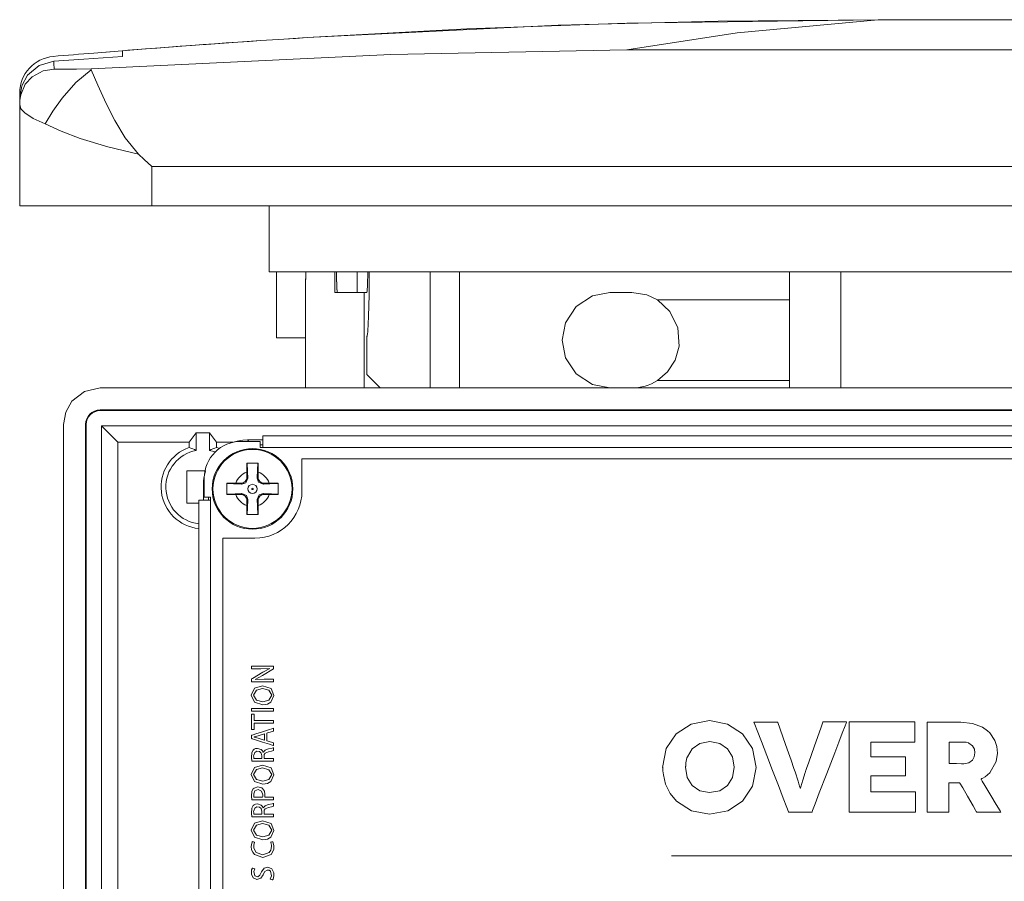
# Model space of a CAD drawing. Units: millimetres. Extents: x -67 to 69, y -63 to 75.
# Drawn here: x -67 to 0, y 16 to 75 of the extents above; entities that cross this region are included whole.
import ezdxf

# ---------------------------------------------------------------- set-up
doc = ezdxf.new("R2010")
doc.units = ezdxf.units.MM
doc.layers.add('Top$21', color=7, linetype='Continuous', true_color=0xffffff)

msp = doc.modelspace()

# ---------------------------------------------------------------- linework, layer by layer
at = {"layer": 'Top$21', "color": 7, "linetype": 'Continuous', "lineweight": 13}
for p, q in [((10.726, 75.157), (-8.223, 75.157)), ((-25.362, 73.107), (27.866, 73.107)), ((-66.748, 69.849), (-66.748, 70.161)), ((-66.748, 62.454), (-66.748, 69.372)), ((-57.748, 65.137), (-57.748, 62.454)), ((60.252, 65.137), (-57.748, 65.137)), ((-57.748, 62.454), (-66.748, 62.454)), ((60.252, 62.454), (-57.748, 62.454)), ((-49.748, 57.954), (-49.748, 62.454)), ((52.252, 57.954), (-49.748, 57.954)), ((-49.248, 57.953), (-49.248, 53.454)), ((-47.248, 57.953), (-47.248, 57.431)), ((-45.26, 56.546), (-45.26, 57.954)), ((-43.748, 56.554), (-43.748, 57.954)), ((-38.76, 50.046), (-38.76, 57.954)), ((-36.76, 57.953), (-36.76, 50.046)), ((-14.26, 56.046), (-14.26, 57.954)), ((-10.76, 50.046), (-10.76, 57.953)), ((-47.26, 57.475), (-47.248, 57.475)), ((-47.26, 57.475), (-47.26, 50.046)), ((-43.26, 56.546), (-45.26, 56.546)), ((-45.092, 56.554), (-43.748, 56.554)), ((-43.26, 56.546), (-43.086, 56.546)), ((-43.26, 50.046), (-43.26, 56.546)), ((-26.51, 56.546), (-25.01, 56.546)), ((-23.278, 56.046), (-14.26, 56.046)), ((-14.26, 50.546), (-14.26, 56.046)), ((-49.248, 53.454), (-47.261, 53.454)), ((-43.086, 53.546), (-43.086, 50.954)), ((-43.086, 50.954), (-42.178, 50.046)), ((-14.26, 50.546), (-23.278, 50.546)), ((-14.26, 50.046), (-14.26, 50.546)), ((-45.035, 50.046), (-61.262, 50.046)), ((47.514, 50.046), (-45.035, 50.046)), ((-61.26, 48.546), (-61.26, 48.502)), ((-61.26, 48.546), (63.74, 48.546)), ((63.74, 48.502), (-61.26, 48.502)), ((-63.76, 47.547), (-63.76, -19.854)), ((-62.26, 47.546), (-62.217, 47.546)), ((-62.26, -19.94), (-62.26, 47.546)), ((-62.217, 47.546), (-62.217, -19.922)), ((-61.173, 47.459), (63.652, 47.459)), ((-61.173, 47.459), (-60.056, 46.341)), ((-61.173, -20.965), (-61.173, 47.459)), ((-54.71, 46.987), (-55.195, 46.341)), ((-54.71, 46.987), (-54.71, 45.783)), ((-53.81, 46.987), (-54.71, 46.987)), ((-53.81, 45.783), (-53.81, 46.987)), ((-53.326, 46.341), (-53.81, 46.987)), ((-60.056, 46.341), (-55.195, 46.341)), ((-60.056, 46.341), (-60.056, 11.441)), ((-55.195, 46.341), (-55.195, 45.988)), ((-53.326, 45.988), (-53.326, 46.341)), ((-53.326, 46.341), (-52.222, 46.341)), ((-50.363, 46.404), (-51.663, 46.404)), ((-50.163, 46.504), (-51.219, 46.504)), ((-51.219, 46.504), (-51.119, 46.404)), ((-50.363, 45.975), (-50.363, 46.404)), ((-50.163, 46.775), (-50.163, 45.975)), ((53.137, 46.775), (-50.163, 46.775)), ((-50.163, 45.975), (-50.363, 45.975)), ((-50.362, 46.171), (-50.163, 46.171)), ((-50.163, 45.975), (53.137, 45.975)), ((50.692, 45.204), (-47.508, 45.204)), ((-47.508, 45.204), (-47.508, 43.004)), ((-55.36, 42.196), (-55.36, 44.396)), ((-55.36, 44.396), (-54.114, 44.396)), ((-54.163, 43.904), (-54.163, 42.604)), ((-51.267, 44.3), (-51.261, 43.954)), ((-51.261, 43.954), (-51.197, 43.89)), ((-50.559, 43.889), (-50.495, 43.954)), ((-50.495, 43.954), (-50.489, 44.3)), ((-54.218, 43.505), (-54.218, 42.404)), ((-54.163, 43.45), (-54.218, 43.505)), ((-51.668, 43.548), (-52.014, 43.554)), ((-51.603, 43.483), (-51.668, 43.548)), ((-50.088, 43.547), (-50.153, 43.483)), ((-49.742, 43.554), (-50.088, 43.547)), ((-53.734, 42.404), (-54.534, 42.404)), ((-54.534, 42.404), (-54.534, -44.396)), ((-54.163, 42.604), (-53.734, 42.604)), ((-53.885, 42.403), (-53.885, 42.604)), ((-53.734, 42.604), (-53.734, 42.404)), ((-53.734, -44.396), (-53.734, 42.404)), ((-52.014, 42.775), (-51.668, 42.781)), ((-51.668, 42.781), (-51.603, 42.846)), ((-51.261, 42.375), (-51.267, 42.029)), ((-51.197, 42.439), (-51.261, 42.375)), ((-50.495, 42.374), (-50.56, 42.438)), ((-50.489, 42.029), (-50.495, 42.374)), ((-50.153, 42.845), (-50.089, 42.781)), ((-50.089, 42.781), (-49.743, 42.775)), ((-54.534, 42.196), (-55.36, 42.196)), ((-52.908, 39.804), (-52.908, -41.896)), ((-50.708, 39.804), (-52.908, 39.804)), ((-22.302, 18.134), (25.177, 18.134))]:
    msp.add_line(p, q, dxfattribs=at)
for points in [[(-47.158, 73.935), (-36.265, 74.523), (-25.364, 74.92), (-8.223, 75.157)], [(-8.223, 75.157), (-19.131, 75.061), (-30.037, 74.773), (-47.158, 73.935)], [(-8.223, 75.157), (-17.825, 74.249), (-25.362, 73.107)], [(-54.32, 73.451), (-51.886, 73.623), (-50.31, 73.73), (-48.734, 73.834), (-47.158, 73.935)], [(-54.193, 73.46), (-55.402, 73.372), (-56.857, 73.264), (-59.386, 73.069)], [(-59.748, 72.639), (-62.367, 72.468), (-64.425, 72.325)], [(-61.886, 71.807), (-41.437, 72.775), (-25.362, 73.107)], [(-61.689, 72.884), (-60.313, 72.995), (-59.232, 73.081)], [(-61.689, 72.884), (-60.602, 72.972), (-59.748, 73.04)], [(-59.748, 73.04), (-59.748, 72.907), (-59.748, 72.639)], [(-64.425, 72.325), (-65.427, 72.036), (-66.223, 71.364), (-66.613, 70.641), (-66.748, 69.83)], [(-64.425, 72.325), (-64.417, 72.171), (-64.412, 72.055), (-64.407, 71.926), (-64.402, 71.785)], [(-64.403, 71.789), (-65.153, 71.672), (-65.898, 71.267), (-66.375, 70.758), (-66.681, 70.04)], [(-61.874, 71.745), (-62.921, 70.871), (-63.849, 69.803), (-64.487, 68.912), (-65.012, 68.057)], [(-61.885, 71.805), (-62.867, 71.789), (-63.438, 71.786), (-63.951, 71.786), (-64.401, 71.79)], [(-61.873, 71.74), (-61.88, 71.776), (-61.885, 71.805)], [(-58.653, 65.991), (-59.556, 67.091), (-60.269, 68.274), (-60.856, 69.435), (-61.415, 70.692), (-61.874, 71.745)], [(-66.681, 70.04), (-66.719, 69.852), (-66.735, 69.729), (-66.745, 69.607), (-66.748, 69.485)], [(-66.681, 70.04), (-66.736, 69.662), (-66.748, 69.372)], [(-66.748, 69.485), (-66.748, 69.693), (-66.748, 69.83)], [(-66.748, 69.372), (-66.748, 69.435), (-66.748, 69.485)], [(-65.012, 68.057), (-65.833, 68.429), (-66.403, 68.796), (-66.661, 69.086), (-66.748, 69.372)], [(-58.653, 65.991), (-60.73, 66.493), (-62.629, 67.055), (-63.926, 67.544), (-65.012, 68.057)], [(-57.748, 65.137), (-58.255, 65.616), (-58.653, 65.991)], [(-26.51, 50.046), (-27.707, 50.274), (-28.809, 50.998), (-29.532, 52.1), (-29.76, 53.296), (-29.532, 54.492), (-28.809, 55.594), (-27.707, 56.318), (-26.51, 56.546)], [(-25.01, 56.546), (-24.004, 56.386), (-23.278, 56.046)], [(-23.278, 56.046), (-22.416, 55.253), (-21.873, 54.146), (-21.786, 52.889), (-22.056, 51.942), (-22.579, 51.139), (-23.278, 50.546)], [(-61.262, 50.046), (-62.326, 49.808), (-63.187, 49.141), (-63.613, 48.393), (-63.76, 47.547)], [(-51.219, 46.504), (-51.526, 46.488), (-51.724, 46.461), (-51.919, 46.421), (-52.111, 46.368)], [(-54.082, 44.398), (-54.158, 44.099), (-54.191, 43.903), (-54.211, 43.704), (-54.218, 43.505)], [(-51.273, 44.914), (-51.271, 44.577), (-51.267, 44.3)], [(-50.483, 44.914), (-50.925, 44.914), (-51.273, 44.914)], [(-51.24, 44.914), (-51.216, 44.342), (-51.197, 43.89)], [(-50.559, 43.889), (-50.535, 44.465), (-50.516, 44.914)], [(-50.489, 44.3), (-50.484, 44.651), (-50.483, 44.914)], [(-51.197, 43.89), (-51.34, 43.568), (-51.603, 43.483)], [(-50.153, 43.483), (-50.475, 43.626), (-50.559, 43.889)], [(-52.628, 43.559), (-52.628, 43.117), (-52.628, 42.77)], [(-52.014, 43.554), (-52.364, 43.558), (-52.628, 43.559)], [(-51.603, 43.483), (-52.179, 43.507), (-52.628, 43.526)], [(-49.128, 43.526), (-49.7, 43.502), (-50.153, 43.483)], [(-49.128, 43.559), (-49.466, 43.557), (-49.742, 43.554)], [(-49.128, 42.77), (-49.128, 43.212), (-49.128, 43.559)], [(-52.628, 42.803), (-52.056, 42.827), (-51.603, 42.846)], [(-52.628, 42.77), (-52.29, 42.771), (-52.014, 42.775)], [(-51.603, 42.846), (-51.281, 42.703), (-51.197, 42.439)], [(-51.197, 42.439), (-51.221, 41.864), (-51.24, 41.414)], [(-50.56, 42.438), (-50.417, 42.76), (-50.153, 42.845)], [(-50.516, 41.414), (-50.541, 41.986), (-50.56, 42.438)], [(-50.153, 42.845), (-49.578, 42.822), (-49.128, 42.803)], [(-49.743, 42.775), (-49.392, 42.771), (-49.128, 42.77)], [(-51.267, 42.029), (-51.272, 41.678), (-51.273, 41.414)], [(-50.483, 41.414), (-50.485, 41.752), (-50.489, 42.029)], [(-51.273, 41.414), (-50.831, 41.414), (-50.483, 41.414)], [(-49.437, 30.004), (-50.837, 30.004), (-50.929, 30.004), (-50.936, 30.004), (-50.936, 30.005), (-50.936, 30.006), (-50.936, 30.013), (-50.936, 30.105), (-50.936, 30.197), (-50.936, 30.204), (-50.936, 30.205), (-50.936, 30.205), (-50.936, 30.205), (-50.932, 30.207), (-50.886, 30.235), (-50.177, 30.662), (-49.69, 30.918), (-49.69, 30.918), (-49.69, 30.918), (-49.692, 30.92), (-49.692, 30.922), (-49.693, 30.923), (-49.693, 30.923), (-49.693, 30.923), (-50.309, 30.901), (-50.928, 30.901), (-50.936, 30.901), (-50.936, 30.901), (-50.936, 30.901), (-50.936, 30.901), (-50.936, 30.928), (-50.936, 31.041), (-50.936, 31.075), (-50.935, 31.075), (-50.914, 31.075), (-49.516, 31.075), (-49.437, 31.073), (-49.437, 31.067), (-49.437, 30.903), (-49.437, 30.889), (-49.437, 30.889), (-49.437, 30.888), (-49.446, 30.883), (-50.197, 30.436), (-50.698, 30.17), (-50.698, 30.17), (-50.698, 30.17), (-50.697, 30.166), (-50.696, 30.164), (-50.695, 30.163), (-50.695, 30.163), (-50.695, 30.163), (-50.077, 30.178), (-49.757, 30.178), (-49.537, 30.178), (-49.444, 30.178), (-49.437, 30.178), (-49.437, 30.091), (-49.437, 30.012), (-49.437, 30.005), (-49.437, 30.004)], [(-50.936, 28.18), (-50.186, 28.18), (-49.671, 28.18), (-49.454, 28.18), (-49.438, 28.18), (-49.437, 28.18), (-49.437, 28.18), (-49.437, 28.18), (-49.437, 28.088), (-49.437, 28.024), (-49.437, 27.998), (-49.437, 27.996), (-49.437, 27.996), (-49.437, 27.996), (-50.186, 27.996), (-50.701, 27.996), (-50.919, 27.996), (-50.934, 27.996), (-50.935, 27.996), (-50.936, 27.996), (-50.936, 27.996), (-50.936, 28.088), (-50.936, 28.172), (-50.936, 28.179), (-50.936, 28.18), (-50.936, 28.18), (-50.936, 28.18)], [(-50.771, 27.191), (-50.771, 26.974), (-50.771, 26.825), (-50.771, 26.762), (-50.771, 26.758), (-50.771, 26.758), (-50.771, 26.757), (-50.853, 26.757), (-50.91, 26.757), (-50.934, 26.757), (-50.935, 26.757), (-50.936, 26.757), (-50.936, 26.757), (-50.936, 27.285), (-50.936, 27.648), (-50.936, 27.801), (-50.936, 27.812), (-50.936, 27.813), (-50.936, 27.813), (-50.853, 27.813), (-50.797, 27.813), (-50.773, 27.813), (-50.771, 27.813), (-50.771, 27.813), (-50.771, 27.813), (-50.771, 27.595), (-50.771, 27.445), (-50.771, 27.382), (-50.771, 27.378), (-50.771, 27.377), (-50.771, 27.377), (-50.104, 27.377), (-49.646, 27.377), (-49.452, 27.377), (-49.438, 27.377), (-49.437, 27.377), (-49.437, 27.377), (-49.437, 27.284), (-49.437, 27.22), (-49.437, 27.193), (-49.437, 27.191), (-49.437, 27.191), (-49.437, 27.191), (-50.104, 27.191), (-50.714, 27.191), (-50.767, 27.191), (-50.771, 27.191), (-50.771, 27.191), (-50.771, 27.191)], [(-10.376, 27.271), (-10.376, 27.271), (-10.376, 27.271), (-10.376, 27.27), (-10.377, 27.268), (-10.379, 27.262), (-10.386, 27.244), (-10.408, 27.187), (-10.475, 27.013), (-10.67, 26.507), (-10.908, 25.889), (-11.186, 25.164), (-11.728, 23.755), (-12.238, 22.431), (-12.525, 21.685), (-12.701, 21.226), (-12.731, 21.148), (-12.739, 21.129), (-12.739, 21.129), (-12.742, 21.129), (-12.782, 21.129), (-12.953, 21.129), (-13.364, 21.129), (-13.828, 21.129), (-14.122, 21.129), (-14.301, 21.129), (-14.328, 21.129), (-14.332, 21.137), (-14.445, 21.432), (-14.691, 22.07), (-15.028, 22.945), (-15.416, 23.952), (-15.813, 24.983), (-16.179, 25.933), (-16.473, 26.696), (-16.625, 27.092), (-16.69, 27.259), (-16.691, 27.262), (-16.691, 27.262), (-16.691, 27.262), (-16.691, 27.262), (-16.691, 27.262), (-16.681, 27.262), (-16.379, 27.262), (-15.845, 27.262), (-15.327, 27.262), (-15.076, 27.262), (-15.075, 27.262), (-15.075, 27.262), (-15.075, 27.262), (-15.075, 27.262), (-15.075, 27.262), (-15.062, 27.224), (-14.93, 26.847), (-14.7, 26.19), (-14.427, 25.41), (-14.164, 24.661), (-13.967, 24.097), (-13.889, 23.875), (-13.679, 23.224), (-13.634, 23.059), (-13.57, 22.834), (-13.549, 22.779), (-13.542, 22.765), (-13.54, 22.762), (-13.538, 22.761), (-13.534, 22.761), (-13.53, 22.761), (-13.529, 22.761), (-13.529, 22.761), (-13.529, 22.761), (-13.529, 22.761), (-13.528, 22.761), (-13.527, 22.762), (-13.525, 22.766), (-13.518, 22.78), (-13.497, 22.839), (-13.369, 23.298), (-13.274, 23.603), (-13.223, 23.756), (-13.198, 23.827), (-13.187, 23.859), (-13.182, 23.873), (-13.179, 23.879), (-13.178, 23.882), (-13.178, 23.883), (-13.178, 23.883), (-13.178, 23.884), (-13.178, 23.884), (-13.178, 23.884), (-13.178, 23.884), (-13.177, 23.885), (-13.177, 23.886), (-13.175, 23.891), (-13.169, 23.908), (-13.152, 23.958), (-13.099, 24.108), (-12.951, 24.532), (-12.585, 25.577), (-12.342, 26.27), (-12.139, 26.851), (-12.023, 27.182), (-11.998, 27.253), (-11.993, 27.267), (-11.992, 27.27), (-11.992, 27.271), (-11.992, 27.271), (-11.992, 27.271), (-11.992, 27.271), (-11.992, 27.271), (-11.992, 27.271), (-11.992, 27.271), (-11.992, 27.271), (-11.992, 27.271), (-11.991, 27.271), (-11.989, 27.271), (-11.981, 27.271), (-11.957, 27.271), (-11.885, 27.271), (-11.683, 27.271), (-11.184, 27.271), (-10.751, 27.271), (-10.445, 27.271), (-10.381, 27.271), (-10.376, 27.271), (-10.376, 27.271)], [(-5.668, 22.506), (-5.668, 22.506), (-5.668, 22.506), (-5.668, 22.506), (-5.668, 22.506), (-5.668, 22.504), (-5.668, 22.499), (-5.668, 22.485), (-5.668, 22.441), (-5.668, 22.313), (-5.668, 21.981), (-5.668, 21.344), (-5.668, 21.129), (-5.668, 21.129), (-5.668, 21.129), (-5.725, 21.129), (-6.25, 21.129), (-7.149, 21.129), (-8.207, 21.129), (-8.976, 21.129), (-9.623, 21.129), (-10.057, 21.129), (-10.173, 21.129), (-10.191, 21.133), (-10.191, 21.377), (-10.191, 21.932), (-10.191, 22.71), (-10.191, 23.627), (-10.191, 24.914), (-10.191, 26.087), (-10.191, 26.768), (-10.191, 27.184), (-10.191, 27.265), (-10.191, 27.27), (-10.191, 27.271), (-10.191, 27.271), (-10.191, 27.271), (-10.191, 27.271), (-10.191, 27.271), (-10.191, 27.271), (-10.19, 27.271), (-10.188, 27.271), (-10.182, 27.271), (-10.163, 27.271), (-10.104, 27.271), (-9.926, 27.271), (-9.418, 27.271), (-8.14, 27.271), (-6.931, 27.271), (-6.014, 27.271), (-5.739, 27.271), (-5.723, 27.271), (-5.721, 27.271), (-5.72, 27.271), (-5.72, 27.271), (-5.72, 27.271), (-5.72, 27.271), (-5.72, 27.268), (-5.72, 27.259), (-5.72, 27.212), (-5.72, 26.951), (-5.72, 26.582), (-5.72, 26.213), (-5.72, 25.952), (-5.72, 25.905), (-5.72, 25.896), (-5.72, 25.893), (-5.733, 25.893), (-5.917, 25.893), (-6.635, 25.893), (-7.566, 25.893), (-8.2, 25.893), (-8.622, 25.893), (-8.709, 25.893), (-8.714, 25.893), (-8.715, 25.893), (-8.715, 25.893), (-8.715, 25.893), (-8.715, 25.893), (-8.715, 25.893), (-8.715, 25.893), (-8.715, 25.893), (-8.715, 25.892), (-8.715, 25.891), (-8.715, 25.887), (-8.715, 25.873), (-8.715, 25.833), (-8.715, 25.719), (-8.715, 25.43), (-8.715, 24.95), (-8.715, 24.888), (-8.715, 24.884), (-8.71, 24.884), (-8.695, 24.884), (-8.615, 24.884), (-8.171, 24.884), (-7.543, 24.884), (-6.914, 24.884), (-6.471, 24.884), (-6.39, 24.884), (-6.376, 24.884), (-6.37, 24.884), (-6.37, 24.879), (-6.37, 24.8), (-6.37, 24.49), (-6.37, 24.089), (-6.37, 23.634), (-6.37, 23.597), (-6.37, 23.595), (-6.37, 23.594), (-6.37, 23.594), (-6.37, 23.594), (-6.37, 23.594), (-6.37, 23.594), (-6.37, 23.594), (-6.371, 23.594), (-6.372, 23.594), (-6.375, 23.594), (-6.385, 23.594), (-6.416, 23.594), (-6.509, 23.594), (-6.776, 23.594), (-7.446, 23.594), (-8.08, 23.594), (-8.561, 23.594), (-8.706, 23.594), (-8.714, 23.594), (-8.715, 23.594), (-8.715, 23.592), (-8.715, 23.585), (-8.715, 23.548), (-8.715, 23.342), (-8.715, 23.05), (-8.715, 22.759), (-8.715, 22.553), (-8.715, 22.516), (-8.715, 22.509), (-8.715, 22.506), (-8.703, 22.506), (-8.515, 22.506), (-7.784, 22.506), (-6.837, 22.506), (-6.191, 22.506), (-5.762, 22.506), (-5.674, 22.506), (-5.668, 22.506)], [(-50.06, 26.461), (-50.275, 26.391), (-50.491, 26.321), (-50.764, 26.247), (-50.764, 26.247), (-50.764, 26.247), (-50.764, 26.245), (-50.764, 26.243), (-50.764, 26.243), (-50.764, 26.243), (-50.764, 26.243), (-50.764, 26.243), (-50.493, 26.171), (-50.276, 26.101), (-50.078, 26.037), (-50.061, 26.032), (-50.06, 26.031), (-50.06, 26.031), (-50.06, 26.031), (-50.06, 26.031), (-50.06, 26.246), (-50.06, 26.442), (-50.06, 26.459), (-50.06, 26.46), (-50.06, 26.461), (-50.06, 26.461)], [(-50.233, 24.776), (-50.233, 24.87), (-50.233, 24.941), (-50.233, 24.959), (-50.233, 24.963), (-50.233, 24.964), (-50.233, 24.964), (-50.233, 24.964), (-50.233, 24.964), (-50.278, 25.153), (-50.401, 25.264), (-50.585, 25.28), (-50.729, 25.195), (-50.796, 25.004), (-50.798, 24.958), (-50.795, 24.877), (-50.787, 24.81), (-50.783, 24.789), (-50.781, 24.782), (-50.78, 24.778), (-50.78, 24.777), (-50.78, 24.777), (-50.78, 24.776), (-50.78, 24.776), (-50.78, 24.776), (-50.78, 24.776), (-50.78, 24.776), (-50.78, 24.776), (-50.78, 24.776), (-50.78, 24.776), (-50.78, 24.776), (-50.78, 24.776), (-50.779, 24.776), (-50.779, 24.776), (-50.776, 24.776), (-50.768, 24.776), (-50.744, 24.776), (-50.675, 24.776), (-50.506, 24.776), (-50.256, 24.776), (-50.234, 24.776), (-50.233, 24.776), (-50.233, 24.776), (-50.233, 24.776)], [(-50.233, 20.983), (-50.233, 21.077), (-50.233, 21.148), (-50.233, 21.166), (-50.233, 21.17), (-50.233, 21.171), (-50.233, 21.171), (-50.233, 21.171), (-50.233, 21.171), (-50.278, 21.36), (-50.401, 21.47), (-50.585, 21.487), (-50.729, 21.402), (-50.796, 21.211), (-50.798, 21.165), (-50.795, 21.084), (-50.787, 21.017), (-50.783, 20.996), (-50.781, 20.988), (-50.78, 20.985), (-50.78, 20.984), (-50.78, 20.984), (-50.78, 20.983), (-50.78, 20.983), (-50.78, 20.983), (-50.78, 20.983), (-50.78, 20.983), (-50.78, 20.983), (-50.78, 20.983), (-50.78, 20.983), (-50.78, 20.983), (-50.78, 20.983), (-50.779, 20.983), (-50.779, 20.983), (-50.776, 20.983), (-50.768, 20.983), (-50.744, 20.983), (-50.675, 20.983), (-50.506, 20.983), (-50.256, 20.983), (-50.234, 20.983), (-50.233, 20.983), (-50.233, 20.983), (-50.233, 20.983)]]:
    msp.add_lwpolyline(points, dxfattribs=at)
for points in [[(-50.202, 29.743), (-49.614, 29.549), (-49.413, 29.081), (-49.623, 28.619), (-49.863, 28.487), (-50.173, 28.44), (-50.745, 28.628), (-50.96, 29.102), (-50.748, 29.569), (-50.202, 29.743)], [(-50.177, 28.637), (-49.754, 28.756), (-49.57, 29.092), (-49.754, 29.43), (-50.193, 29.549), (-50.609, 29.436), (-50.802, 29.094), (-50.613, 28.751), (-50.177, 28.637)], [(-22.928, 24.165), (-22.673, 25.454), (-22.673, 25.454), (-22.673, 25.454), (-21.988, 26.472), (-21.988, 26.472), (-21.988, 26.472), (-20.969, 27.13), (-20.969, 27.13), (-19.731, 27.367), (-18.492, 27.13), (-18.492, 27.13), (-17.473, 26.472), (-16.788, 25.463), (-16.788, 25.463), (-16.788, 25.463), (-16.534, 24.173), (-16.78, 22.884), (-16.78, 22.884), (-17.465, 21.875), (-18.483, 21.216), (-18.483, 21.216), (-19.722, 20.988), (-20.96, 21.216), (-20.96, 21.216), (-20.96, 21.216), (-21.97, 21.875), (-22.399, 22.403), (-22.655, 22.892), (-22.712, 23.036), (-22.865, 23.658), (-22.894, 23.948), (-22.9, 24.078), (-22.901, 24.136), (-22.901, 24.162), (-22.901, 24.173), (-22.901, 24.178), (-22.901, 24.181), (-22.901, 24.181), (-22.901, 24.182), (-22.901, 24.182), (-22.901, 24.182), (-22.901, 24.182), (-22.901, 24.182), (-22.901, 24.182), (-22.901, 24.182), (-22.902, 24.182), (-22.903, 24.181), (-22.906, 24.179), (-22.914, 24.173), (-22.926, 24.165), (-22.927, 24.165), (-22.928, 24.165), (-22.928, 24.165)], [(-1.504, 21.12), (-1.504, 21.12), (-1.504, 21.12), (-1.504, 21.12), (-1.505, 21.121), (-1.507, 21.125), (-1.513, 21.136), (-1.532, 21.169), (-1.589, 21.267), (-1.749, 21.544), (-2.133, 22.21), (-2.462, 22.779), (-2.646, 23.097), (-2.654, 23.112), (-2.654, 23.112), (-2.656, 23.112), (-2.786, 23.112), (-3.235, 23.112), (-3.398, 23.112), (-3.409, 23.112), (-3.41, 23.112), (-3.41, 23.112), (-3.41, 23.112), (-3.41, 23.045), (-3.41, 22.8), (-3.41, 22.302), (-3.41, 21.75), (-3.41, 21.397), (-3.41, 21.169), (-3.41, 21.123), (-3.41, 21.12), (-3.41, 21.12), (-3.41, 21.12), (-3.41, 21.12), (-3.41, 21.12), (-3.41, 21.12), (-3.41, 21.12), (-3.41, 21.12), (-3.412, 21.12), (-3.417, 21.12), (-3.433, 21.12), (-3.48, 21.12), (-3.616, 21.12), (-3.972, 21.12), (-4.655, 21.12), (-4.885, 21.12), (-4.885, 21.12), (-4.885, 21.121), (-4.885, 21.197), (-4.885, 21.672), (-4.885, 22.473), (-4.885, 23.478), (-4.885, 24.563), (-4.885, 25.606), (-4.885, 26.483), (-4.885, 27.071), (-4.885, 27.229), (-4.885, 27.252), (-4.885, 27.253), (-4.885, 27.253), (-4.885, 27.253), (-4.884, 27.253), (-4.586, 27.253), (-3.953, 27.253), (-3.318, 27.253), (-2.805, 27.253), (-2.593, 27.253), (-1.786, 27.164), (-1.121, 26.91), (-0.766, 26.665), (-0.616, 26.52), (-0.274, 26.007), (-0.274, 26.007), (-0.144, 25.6), (-0.099, 25.147), (-0.171, 24.569), (-0.613, 23.794), (-0.922, 23.538), (-1.08, 23.442), (-1.154, 23.404), (-1.187, 23.387), (-1.202, 23.38), (-1.209, 23.377), (-1.212, 23.376), (-1.213, 23.375), (-1.214, 23.375), (-1.214, 23.375), (-1.214, 23.375), (-1.214, 23.375), (-1.214, 23.375), (-1.214, 23.375), (-1.214, 23.375), (-1.214, 23.374), (-1.213, 23.373), (-1.211, 23.37), (-1.204, 23.359), (-1.184, 23.326), (-1.124, 23.226), (-0.954, 22.944), (-0.533, 22.247), (-0.168, 21.643), (0.089, 21.217), (0.144, 21.126), (0.147, 21.12), (0.147, 21.12), (0.147, 21.12), (0.147, 21.12), (0.147, 21.12), (0.147, 21.12), (0.147, 21.12), (0.147, 21.12), (0.147, 21.12), (0.147, 21.12), (0.146, 21.12), (0.144, 21.12), (0.136, 21.12), (0.111, 21.12), (0.038, 21.12), (-0.168, 21.12), (-0.678, 21.12), (-1.121, 21.12), (-1.433, 21.12), (-1.499, 21.12), (-1.504, 21.12), (-1.504, 21.12), (-1.504, 21.12), (-1.504, 21.12)], [(-49.908, 25.993), (-49.908, 25.993), (-49.908, 25.993), (-49.907, 25.993), (-49.888, 25.987), (-49.673, 25.919), (-49.495, 25.863), (-49.449, 25.849), (-49.44, 25.846), (-49.438, 25.845), (-49.437, 25.845), (-49.437, 25.845), (-49.437, 25.845), (-49.437, 25.845), (-49.437, 25.845), (-49.437, 25.845), (-49.437, 25.845), (-49.437, 25.845), (-49.437, 25.845), (-49.437, 25.845), (-49.437, 25.844), (-49.437, 25.844), (-49.437, 25.841), (-49.437, 25.832), (-49.437, 25.809), (-49.437, 25.75), (-49.437, 25.663), (-49.437, 25.655), (-49.437, 25.655), (-49.437, 25.655), (-49.437, 25.655), (-49.437, 25.655), (-49.437, 25.655), (-49.437, 25.655), (-49.437, 25.655), (-49.437, 25.655), (-49.437, 25.655), (-49.438, 25.655), (-49.44, 25.656), (-49.448, 25.658), (-49.47, 25.665), (-49.536, 25.687), (-49.724, 25.747), (-50.186, 25.897), (-50.75, 26.079), (-50.896, 26.126), (-50.928, 26.137), (-50.934, 26.139), (-50.935, 26.139), (-50.935, 26.139), (-50.936, 26.139), (-50.936, 26.139), (-50.936, 26.139), (-50.936, 26.139), (-50.936, 26.139), (-50.936, 26.139), (-50.936, 26.139), (-50.936, 26.139), (-50.936, 26.139), (-50.936, 26.14), (-50.936, 26.141), (-50.936, 26.144), (-50.936, 26.154), (-50.936, 26.182), (-50.936, 26.25), (-50.936, 26.333), (-50.936, 26.355), (-50.936, 26.36), (-50.936, 26.361), (-50.936, 26.361), (-50.936, 26.361), (-50.936, 26.361), (-50.936, 26.361), (-50.936, 26.361), (-50.936, 26.361), (-50.936, 26.361), (-50.935, 26.361), (-50.935, 26.361), (-50.934, 26.361), (-50.932, 26.362), (-50.925, 26.364), (-50.903, 26.372), (-50.837, 26.393), (-50.649, 26.454), (-50.186, 26.604), (-49.785, 26.735), (-49.501, 26.827), (-49.441, 26.846), (-49.437, 26.848), (-49.437, 26.848), (-49.437, 26.848), (-49.437, 26.848), (-49.437, 26.848), (-49.437, 26.848), (-49.437, 26.848), (-49.437, 26.848), (-49.437, 26.848), (-49.437, 26.848), (-49.437, 26.847), (-49.437, 26.846), (-49.437, 26.843), (-49.437, 26.835), (-49.437, 26.81), (-49.437, 26.749), (-49.437, 26.675), (-49.437, 26.656), (-49.437, 26.652), (-49.437, 26.651), (-49.437, 26.651), (-49.437, 26.651), (-49.437, 26.651), (-49.437, 26.651), (-49.437, 26.651), (-49.437, 26.651), (-49.437, 26.651), (-49.437, 26.651), (-49.437, 26.651), (-49.437, 26.651), (-49.438, 26.651), (-49.44, 26.65), (-49.447, 26.648), (-49.468, 26.641), (-49.527, 26.622), (-49.673, 26.575), (-49.85, 26.518), (-49.896, 26.503), (-49.906, 26.5), (-49.908, 26.499), (-49.908, 26.499), (-49.908, 26.499), (-49.908, 26.499), (-49.908, 26.499), (-49.908, 26.499), (-49.908, 26.499), (-49.908, 26.499), (-49.908, 26.499), (-49.908, 26.499), (-49.908, 26.499), (-49.908, 26.498), (-49.908, 26.498), (-49.908, 26.495), (-49.908, 26.488), (-49.908, 26.465), (-49.908, 26.402), (-49.908, 26.246), (-49.908, 26.015), (-49.908, 25.994), (-49.908, 25.993), (-49.908, 25.993), (-49.908, 25.993)], [(-50.916, 24.592), (-50.945, 24.85), (-50.917, 25.192), (-50.824, 25.358), (-50.768, 25.406), (-50.663, 25.454), (-50.54, 25.47), (-50.294, 25.392), (-50.204, 25.295), (-50.175, 25.244), (-50.165, 25.22), (-50.161, 25.21), (-50.159, 25.205), (-50.158, 25.203), (-50.158, 25.202), (-50.158, 25.202), (-50.158, 25.201), (-50.157, 25.201), (-50.157, 25.201), (-50.157, 25.201), (-50.157, 25.201), (-50.157, 25.201), (-50.157, 25.201), (-50.157, 25.201), (-50.157, 25.201), (-50.157, 25.201), (-50.156, 25.201), (-50.154, 25.201), (-50.152, 25.201), (-50.151, 25.201), (-50.151, 25.201), (-50.151, 25.201), (-50.151, 25.201), (-50.024, 25.347), (-49.848, 25.411), (-49.776, 25.427), (-49.542, 25.484), (-49.474, 25.505), (-49.452, 25.514), (-49.443, 25.518), (-49.44, 25.519), (-49.438, 25.52), (-49.438, 25.52), (-49.437, 25.521), (-49.437, 25.521), (-49.437, 25.521), (-49.437, 25.521), (-49.437, 25.521), (-49.437, 25.521), (-49.437, 25.521), (-49.437, 25.521), (-49.437, 25.521), (-49.437, 25.52), (-49.437, 25.519), (-49.437, 25.517), (-49.437, 25.508), (-49.437, 25.484), (-49.437, 25.426), (-49.437, 25.36), (-49.437, 25.333), (-49.437, 25.331), (-49.437, 25.331), (-49.437, 25.331), (-49.585, 25.283), (-49.795, 25.235), (-49.795, 25.235), (-50.016, 25.139), (-50.071, 25.047), (-50.082, 24.996), (-50.085, 24.97), (-50.086, 24.959), (-50.086, 24.954), (-50.086, 24.951), (-50.086, 24.95), (-50.086, 24.95), (-50.086, 24.95), (-50.086, 24.95), (-50.086, 24.949), (-50.086, 24.949), (-50.086, 24.949), (-50.086, 24.949), (-50.086, 24.949), (-50.086, 24.949), (-50.086, 24.948), (-50.086, 24.946), (-50.086, 24.938), (-50.086, 24.916), (-50.086, 24.863), (-50.086, 24.803), (-50.086, 24.778), (-50.086, 24.776), (-50.086, 24.776), (-50.086, 24.776), (-50.086, 24.776), (-50.086, 24.776), (-50.086, 24.776), (-50.086, 24.776), (-50.086, 24.776), (-50.086, 24.776), (-50.085, 24.776), (-50.082, 24.776), (-50.072, 24.776), (-50.043, 24.776), (-49.962, 24.776), (-49.762, 24.776), (-49.539, 24.776), (-49.444, 24.776), (-49.438, 24.776), (-49.437, 24.776), (-49.437, 24.776), (-49.437, 24.776), (-49.437, 24.776), (-49.437, 24.776), (-49.437, 24.776), (-49.437, 24.776), (-49.437, 24.776), (-49.437, 24.776), (-49.437, 24.775), (-49.437, 24.772), (-49.437, 24.764), (-49.437, 24.741), (-49.437, 24.684), (-49.437, 24.621), (-49.437, 24.594), (-49.437, 24.592), (-49.437, 24.592), (-49.437, 24.592), (-49.437, 24.592), (-49.437, 24.592), (-49.437, 24.592), (-49.437, 24.592), (-49.437, 24.592), (-49.438, 24.592), (-49.44, 24.592), (-49.447, 24.592), (-49.469, 24.592), (-49.535, 24.592), (-49.72, 24.592), (-50.176, 24.592), (-50.573, 24.592), (-50.852, 24.592), (-50.911, 24.592), (-50.915, 24.592), (-50.916, 24.592)], [(-21.364, 24.182), (-21.241, 23.48), (-21.241, 23.48), (-21.241, 23.48), (-20.907, 22.936), (-20.907, 22.936), (-20.907, 22.936), (-20.389, 22.585), (-20.389, 22.585), (-19.713, 22.454), (-19.028, 22.585), (-19.028, 22.585), (-18.501, 22.945), (-18.501, 22.945), (-18.158, 23.489), (-18.035, 24.191), (-18.149, 24.893), (-18.149, 24.893), (-18.492, 25.437), (-19.019, 25.797), (-19.019, 25.797), (-19.704, 25.928), (-20.381, 25.797), (-20.381, 25.797), (-20.381, 25.797), (-20.899, 25.446), (-20.899, 25.446), (-20.899, 25.446), (-21.233, 24.902), (-21.259, 24.825), (-21.33, 24.487), (-21.344, 24.328), (-21.346, 24.257), (-21.347, 24.225), (-21.347, 24.211), (-21.347, 24.205), (-21.347, 24.202), (-21.347, 24.201), (-21.347, 24.2), (-21.347, 24.2), (-21.347, 24.2), (-21.347, 24.2), (-21.347, 24.2), (-21.347, 24.2), (-21.347, 24.2), (-21.347, 24.2), (-21.347, 24.199), (-21.348, 24.199), (-21.35, 24.196), (-21.355, 24.191), (-21.364, 24.183), (-21.364, 24.182), (-21.364, 24.182), (-21.364, 24.182)], [(-3.392, 24.437), (-3.392, 24.437), (-3.392, 24.437), (-3.392, 24.437), (-3.381, 24.436), (-3.234, 24.434), (-2.887, 24.428), (-2.54, 24.422), (-2.382, 24.419), (-2.04, 24.489), (-2.04, 24.489), (-2.04, 24.489), (-1.803, 24.665), (-1.803, 24.665), (-1.671, 24.902), (-1.627, 25.156), (-1.662, 25.411), (-1.794, 25.647), (-1.794, 25.647), (-2.031, 25.823), (-2.066, 25.838), (-2.228, 25.882), (-2.307, 25.891), (-2.344, 25.893), (-2.36, 25.893), (-2.368, 25.893), (-2.371, 25.893), (-2.372, 25.893), (-2.373, 25.893), (-2.373, 25.893), (-2.373, 25.893), (-2.373, 25.893), (-2.373, 25.893), (-2.373, 25.893), (-2.374, 25.893), (-2.376, 25.893), (-2.38, 25.893), (-2.395, 25.893), (-2.441, 25.893), (-2.568, 25.893), (-2.883, 25.893), (-3.233, 25.893), (-3.381, 25.893), (-3.392, 25.893), (-3.392, 25.893), (-3.392, 25.893), (-3.392, 25.893), (-3.392, 25.893), (-3.392, 25.893), (-3.392, 25.893), (-3.392, 25.893), (-3.392, 25.892), (-3.392, 25.89), (-3.392, 25.883), (-3.392, 25.861), (-3.392, 25.797), (-3.392, 25.614), (-3.392, 25.165), (-3.392, 24.774), (-3.392, 24.499), (-3.392, 24.441), (-3.392, 24.437), (-3.392, 24.437), (-3.392, 24.437), (-3.392, 24.437)], [(-50.202, 24.329), (-49.614, 24.134), (-49.413, 23.667), (-49.623, 23.205), (-49.863, 23.073), (-50.173, 23.026), (-50.745, 23.214), (-50.96, 23.688), (-50.748, 24.154), (-50.202, 24.329)], [(-50.177, 23.222), (-49.754, 23.341), (-49.57, 23.677), (-49.754, 24.015), (-50.193, 24.134), (-50.609, 24.022), (-50.802, 23.68), (-50.613, 23.337), (-50.177, 23.222)], [(-50.918, 21.961), (-50.944, 22.209), (-50.914, 22.551), (-50.822, 22.714), (-50.762, 22.767), (-50.509, 22.839), (-50.252, 22.777), (-50.188, 22.729), (-50.065, 22.542), (-50.025, 22.336), (-50.025, 22.239), (-50.03, 22.184), (-50.034, 22.162), (-50.036, 22.152), (-50.037, 22.148), (-50.037, 22.147), (-50.037, 22.146), (-50.037, 22.145), (-50.037, 22.145), (-50.037, 22.145), (-50.037, 22.145), (-50.037, 22.145), (-50.037, 22.145), (-50.037, 22.145), (-50.037, 22.145), (-50.037, 22.145), (-50.037, 22.145), (-50.036, 22.145), (-50.034, 22.145), (-50.026, 22.145), (-50.002, 22.145), (-49.934, 22.145), (-49.762, 22.145), (-49.476, 22.145), (-49.44, 22.145), (-49.437, 22.145), (-49.437, 22.145), (-49.437, 22.145), (-49.437, 22.144), (-49.437, 22.137), (-49.437, 22.053), (-49.437, 21.969), (-49.437, 21.963), (-49.437, 21.962), (-49.437, 21.961), (-49.437, 21.961), (-49.443, 21.961), (-49.534, 21.961), (-49.889, 21.961), (-50.35, 21.961), (-50.663, 21.961), (-50.872, 21.961), (-50.915, 21.961), (-50.918, 21.961), (-50.918, 21.961)], [(-50.195, 22.145), (-50.183, 22.213), (-50.18, 22.297), (-50.262, 22.56), (-50.5, 22.655), (-50.721, 22.563), (-50.791, 22.366), (-50.791, 22.244), (-50.785, 22.18), (-50.781, 22.159), (-50.779, 22.151), (-50.778, 22.148), (-50.778, 22.146), (-50.778, 22.146), (-50.778, 22.145), (-50.778, 22.145), (-50.778, 22.145), (-50.778, 22.145), (-50.778, 22.145), (-50.778, 22.145), (-50.778, 22.145), (-50.778, 22.145), (-50.778, 22.145), (-50.777, 22.145), (-50.777, 22.145), (-50.776, 22.145), (-50.773, 22.145), (-50.765, 22.145), (-50.739, 22.145), (-50.666, 22.145), (-50.486, 22.145), (-50.22, 22.145), (-50.197, 22.145), (-50.195, 22.145), (-50.195, 22.145), (-50.195, 22.145)], [(-50.916, 20.799), (-50.945, 21.057), (-50.917, 21.399), (-50.824, 21.565), (-50.768, 21.613), (-50.663, 21.66), (-50.54, 21.677), (-50.294, 21.599), (-50.204, 21.502), (-50.175, 21.451), (-50.165, 21.427), (-50.161, 21.417), (-50.159, 21.412), (-50.158, 21.41), (-50.158, 21.409), (-50.158, 21.409), (-50.158, 21.408), (-50.157, 21.408), (-50.157, 21.408), (-50.157, 21.408), (-50.157, 21.408), (-50.157, 21.408), (-50.157, 21.408), (-50.157, 21.408), (-50.157, 21.408), (-50.157, 21.408), (-50.156, 21.408), (-50.154, 21.408), (-50.152, 21.408), (-50.151, 21.408), (-50.151, 21.408), (-50.151, 21.408), (-50.151, 21.408), (-50.024, 21.554), (-49.848, 21.618), (-49.776, 21.634), (-49.542, 21.691), (-49.474, 21.712), (-49.452, 21.721), (-49.443, 21.725), (-49.44, 21.726), (-49.438, 21.727), (-49.438, 21.727), (-49.437, 21.728), (-49.437, 21.728), (-49.437, 21.728), (-49.437, 21.728), (-49.437, 21.728), (-49.437, 21.728), (-49.437, 21.728), (-49.437, 21.728), (-49.437, 21.728), (-49.437, 21.727), (-49.437, 21.726), (-49.437, 21.724), (-49.437, 21.715), (-49.437, 21.691), (-49.437, 21.633), (-49.437, 21.567), (-49.437, 21.54), (-49.437, 21.538), (-49.437, 21.537), (-49.437, 21.537), (-49.585, 21.49), (-49.795, 21.442), (-49.795, 21.442), (-50.016, 21.346), (-50.071, 21.254), (-50.082, 21.203), (-50.085, 21.177), (-50.086, 21.166), (-50.086, 21.161), (-50.086, 21.158), (-50.086, 21.157), (-50.086, 21.157), (-50.086, 21.157), (-50.086, 21.157), (-50.086, 21.156), (-50.086, 21.156), (-50.086, 21.156), (-50.086, 21.156), (-50.086, 21.156), (-50.086, 21.156), (-50.086, 21.155), (-50.086, 21.153), (-50.086, 21.145), (-50.086, 21.123), (-50.086, 21.07), (-50.086, 21.01), (-50.086, 20.985), (-50.086, 20.983), (-50.086, 20.983), (-50.086, 20.983), (-50.086, 20.983), (-50.086, 20.983), (-50.086, 20.983), (-50.086, 20.983), (-50.086, 20.983), (-50.086, 20.983), (-50.085, 20.983), (-50.082, 20.983), (-50.072, 20.983), (-50.043, 20.983), (-49.962, 20.983), (-49.762, 20.983), (-49.539, 20.983), (-49.444, 20.983), (-49.438, 20.983), (-49.437, 20.983), (-49.437, 20.983), (-49.437, 20.983), (-49.437, 20.983), (-49.437, 20.983), (-49.437, 20.983), (-49.437, 20.983), (-49.437, 20.983), (-49.437, 20.983), (-49.437, 20.982), (-49.437, 20.979), (-49.437, 20.971), (-49.437, 20.948), (-49.437, 20.891), (-49.437, 20.828), (-49.437, 20.801), (-49.437, 20.799), (-49.437, 20.799), (-49.437, 20.799), (-49.437, 20.799), (-49.437, 20.799), (-49.437, 20.799), (-49.437, 20.799), (-49.437, 20.799), (-49.438, 20.799), (-49.44, 20.799), (-49.447, 20.799), (-49.469, 20.799), (-49.535, 20.799), (-49.72, 20.799), (-50.176, 20.799), (-50.573, 20.799), (-50.852, 20.799), (-50.911, 20.799), (-50.915, 20.799), (-50.916, 20.799)], [(-50.202, 20.538), (-49.614, 20.343), (-49.413, 19.876), (-49.623, 19.414), (-49.863, 19.282), (-50.173, 19.235), (-50.745, 19.423), (-50.96, 19.897), (-50.748, 20.363), (-50.202, 20.538)], [(-50.177, 19.431), (-49.754, 19.55), (-49.57, 19.886), (-49.754, 20.224), (-50.193, 20.343), (-50.609, 20.231), (-50.802, 19.889), (-50.613, 19.546), (-50.177, 19.431)], [(-49.486, 19.107), (-49.419, 18.853), (-49.425, 18.585), (-49.609, 18.228), (-50.173, 18.026), (-50.742, 18.233), (-50.86, 18.381), (-50.934, 18.562), (-50.96, 18.771), (-50.932, 19.008), (-50.91, 19.074), (-50.9, 19.096), (-50.896, 19.104), (-50.895, 19.107), (-50.894, 19.108), (-50.894, 19.109), (-50.893, 19.109), (-50.893, 19.109), (-50.893, 19.109), (-50.893, 19.109), (-50.893, 19.109), (-50.893, 19.109), (-50.893, 19.109), (-50.893, 19.109), (-50.893, 19.109), (-50.893, 19.109), (-50.893, 19.109), (-50.892, 19.109), (-50.89, 19.108), (-50.883, 19.106), (-50.863, 19.101), (-50.814, 19.087), (-50.742, 19.067), (-50.736, 19.065), (-50.735, 19.065), (-50.735, 19.065), (-50.735, 19.065), (-50.735, 19.065), (-50.735, 19.065), (-50.793, 18.862), (-50.787, 18.657), (-50.636, 18.374), (-50.18, 18.221), (-49.741, 18.365), (-49.62, 18.537), (-49.577, 18.769), (-49.582, 18.853), (-49.607, 18.984), (-49.624, 19.034), (-49.632, 19.054), (-49.636, 19.063), (-49.638, 19.066), (-49.639, 19.068), (-49.639, 19.069), (-49.639, 19.069), (-49.639, 19.069), (-49.639, 19.069), (-49.639, 19.069), (-49.639, 19.069), (-49.639, 19.069), (-49.639, 19.069), (-49.639, 19.069), (-49.639, 19.069), (-49.639, 19.069), (-49.639, 19.069), (-49.638, 19.069), (-49.636, 19.07), (-49.629, 19.072), (-49.61, 19.076), (-49.563, 19.088), (-49.493, 19.106), (-49.486, 19.107), (-49.486, 19.107), (-49.486, 19.107), (-49.486, 19.107)], [(-49.673, 16.547), (-49.583, 16.783), (-49.646, 17.096), (-49.752, 17.164), (-49.883, 17.171), (-50.032, 17.082), (-50.129, 16.906), (-50.151, 16.851), (-50.318, 16.61), (-50.575, 16.53), (-50.823, 16.635), (-50.952, 16.892), (-50.956, 17.07), (-50.937, 17.181), (-50.911, 17.258), (-50.897, 17.286), (-50.891, 17.298), (-50.889, 17.302), (-50.888, 17.304), (-50.887, 17.305), (-50.887, 17.306), (-50.887, 17.306), (-50.887, 17.306), (-50.887, 17.306), (-50.887, 17.306), (-50.887, 17.306), (-50.887, 17.306), (-50.887, 17.306), (-50.887, 17.306), (-50.887, 17.306), (-50.886, 17.306), (-50.886, 17.306), (-50.883, 17.305), (-50.876, 17.303), (-50.856, 17.296), (-50.808, 17.281), (-50.736, 17.257), (-50.729, 17.255), (-50.729, 17.255), (-50.729, 17.255), (-50.729, 17.255), (-50.729, 17.255), (-50.729, 17.255), (-50.793, 17.075), (-50.726, 16.777), (-50.523, 16.72), (-50.38, 16.817), (-50.286, 16.999), (-50.262, 17.056), (-50.088, 17.291), (-49.825, 17.363), (-49.566, 17.262), (-49.422, 16.982), (-49.417, 16.785), (-49.442, 16.657), (-49.477, 16.559), (-49.495, 16.524), (-49.504, 16.51), (-49.508, 16.504), (-49.509, 16.502), (-49.51, 16.501), (-49.51, 16.5), (-49.51, 16.5), (-49.51, 16.5), (-49.51, 16.5), (-49.51, 16.5), (-49.51, 16.5), (-49.51, 16.5), (-49.51, 16.5), (-49.511, 16.5), (-49.511, 16.5), (-49.511, 16.5), (-49.512, 16.5), (-49.514, 16.501), (-49.521, 16.503), (-49.542, 16.509), (-49.592, 16.523), (-49.666, 16.545), (-49.672, 16.546), (-49.673, 16.547), (-49.673, 16.547), (-49.673, 16.547)]]:
    msp.add_lwpolyline(points, close=True, dxfattribs=at)
for radius in [2.75, 2.695, 0.05]:
    msp.add_circle((-50.878, 43.164), radius, dxfattribs=at)
at = {"layer": 'Top$21', "color": 7, "linetype": 'Continuous', "lineweight": 13, "extrusion": (0, 0, -1)}
msp.add_circle((50.878, 43.164), 0.311, dxfattribs=at)
for centre, radius, start, end in [((-1.252, -696.713), 772.167, 85.468782, 86.405536), ((64.248, 70.161), 2.5, 0, 85.11812), ((-1.252, -696.713), 772.167, 85.118123, 85.324499), ((25.01, 53.296), 3.25, 237.79577, 270), ((61.26, 47.546), 1, 0, 90), ((54.26, 43.296), 2.527, 276.21839, 79.74258), ((54.26, 43.296), 2.527, 100.25742, 109.35805), ((50.708, 43.004), 3.2, 180, 270)]:
    msp.add_arc(centre, radius, start, end, dxfattribs=at)
at = {"layer": 'Top$21', "color": 7, "linetype": 'Continuous', "lineweight": 13}
for centre, radius, start, end in [((-61.26, 47.546), 0.956, 90, 180), ((-51.663, 43.904), 2.5, 90, 180), ((-54.26, 43.296), 2.85, 109.13976, 264.48888), ((-54.26, 43.296), 2.85, 66.94521, 70.86024), ((-50.878, 43.164), 1.201, 108.92045, 161.07955), ((-50.878, 43.164), 1.201, 18.9109, 71.07955), ((-50.878, 43.164), 1.201, 198.92045, 251.07955), ((-50.878, 43.164), 1.201, 288.91073, 341.06062)]:
    msp.add_arc(centre, radius, start, end, dxfattribs=at)
for centre, major_axis, ratio, start_param, end_param in [((-45.089, 58.454), (0, 1.9), 0.034921, 1.837106, 3.078729), ((-45.086, 58.546), (0, 2), 0.034899, 1.871457, 3.141593), ((-43.086, 58.546), (0, 2), 0.034899, 3.141593, 4.411729), ((-43.086, 58.546), (0, -5), 0.034899, 0, 1.452082), ((-45.086, 58.546), (0, -2), 0.034899, 0, 0.087425), ((-56.932, 43.296), (4.008, 0), 0.745432, 0.983267, 1.122492), ((-51.589, 43.296), (4.008, 0), 0.745432, 2.019101, 2.158326)]:
    msp.add_ellipse(centre, major_axis=major_axis, ratio=ratio, start_param=start_param, end_param=end_param, dxfattribs=at)
at = {"layer": 'Top$21', "color": 7, "linetype": 'Continuous', "lineweight": 13, "extrusion": (0, 0, -1)}
for centre, major_axis, ratio, start_param, end_param in [((-51.662, 43.948), (0.283, -0.283), 0.998031, 5.481319, 7.085052), ((-50.094, 43.948), (-0.283, -0.283), 0.99803, 5.481164, 7.085206), ((-51.662, 42.381), (0.283, 0.283), 0.998031, 5.481319, 7.085052), ((-50.095, 42.38), (-0.284, 0.283), 0.998031, 5.481468, 7.084903)]:
    msp.add_ellipse(centre, major_axis=major_axis, ratio=ratio, start_param=start_param, end_param=end_param, dxfattribs=at)

doc.saveas('drawing.dxf')
